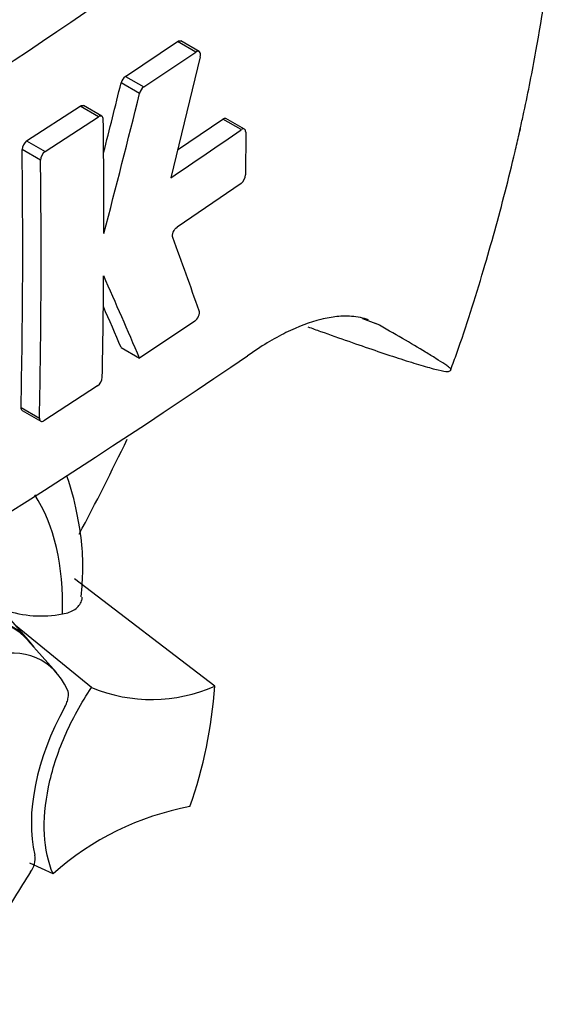
# Model space of a CAD drawing. Units: millimetres. Extents: x 0 to 594, y 0 to 420.
# Drawn here: x 431 to 434, y 353 to 358 of the extents above; entities that cross this region are included whole.
import ezdxf

# ---------------------------------------------------------------- set-up
doc = ezdxf.new("R2010")
doc.units = ezdxf.units.MM
doc.layers.add('PART4', color=7, linetype='Continuous')
doc.layers.add('TSH-1', color=7, linetype='Continuous')

# ---------------------------------------------------------------- blocks, each defined once
blk = doc.blocks.new('SE6')
at = {"layer": 'PART4', "color": 7, "linetype": 'Continuous'}
for p, q in [((431.5897, 357.3105), (431.8409, 357.479)), ((431.9295, 357.4278), (431.8409, 357.479)), ((431.945, 357.4301), (431.8563, 357.4813)), ((431.6783, 357.2593), (431.9295, 357.4278)), ((431.9503, 357.4045), (431.8084, 356.822)), ((431.6581, 357.2282), (431.5695, 357.2794)), ((431.5897, 357.3105), (431.6783, 357.2593)), ((431.1144, 356.9992), (431.3724, 357.1672)), ((431.461, 357.1161), (431.3724, 357.1672)), ((431.4767, 357.1183), (431.3881, 357.1694)), ((431.203, 356.948), (431.461, 357.1161)), ((431.841, 356.956), (432.0592, 357.105)), ((432.1479, 357.0537), (432.0592, 357.105)), ((432.163, 357.0563), (432.0743, 357.1075)), ((432.1693, 357.0414), (432.1684, 356.8364)), ((431.1144, 356.9992), (431.203, 356.948)), ((431.1811, 356.9062), (431.0926, 356.9574)), ((432.1469, 356.7944), (431.8388, 356.5837)), ((431.9244, 356.1307), (431.6583, 355.9522)), ((432.7314, 356.1444), (432.7966, 356.1204)), ((431.5697, 356.0034), (431.6583, 355.9522)), ((431.4559, 355.819), (431.1976, 355.6511)), ((431.0874, 355.7148), (431.1759, 355.6636)), ((431.0935, 355.7), (431.182, 355.6488)), ((431.1223, 354.5955), (430.8693, 354.8812)), ((432.0207, 354.3721), (431.3449, 354.89)), ((431.4271, 354.3656), (431.0609, 354.6648)), ((431.258, 354.4375), (431.1204, 354.5929)), ((431.2414, 353.4683), (431.1303, 353.519))]:
    blk.add_line(p, q, dxfattribs=at)
for centre, radius, start, end in [((416.4614, 379.2794), 25.9959, 294.24075, 305.75925), ((415.9992, 380.0161), 27.1785, 294.44278, 305.54655), ((383.5389, 369.139), 49.4731, 345.7279, 346.13005), ((431.6228, 357.2668), 0.0547, 127.1191, 166.7468), ((383.4167, 369.1442), 49.6913, 345.32181, 346.1252), ((431.7113, 357.2157), 0.0547, 127.1004, 166.7467), ((392.9648, 356.6278), 38.5216, 359.88876, 0.70705), ((419.4889, 375.2409), 22.1591, 303.7764, 304.83942), ((431.1468, 356.9556), 0.0542, 126.6057, 178.1653), ((395.2035, 356.4858), 35.8921, 358.76908, 0.75278), ((431.2353, 356.9045), 0.0542, 126.5974, 178.1629), ((395.2141, 356.4347), 35.9701, 358.77175, 0.75115), ((432.1108, 356.8393), 0.0576, 308.6913, 357.0316), ((405.3466, 346.778), 28.2118, 19.46885, 20.23001), ((393.1643, 356.6344), 38.322, 358.84263, 359.57366), ((399.0435, 341.9768), 35.483, 23.1951, 23.89445), ((399.1956, 342.1358), 35.2192, 23.18799, 23.53884), ((408.61, 390.5354), 41.8407, 295.71671, 304.28329), ((431.4222, 355.8643), 0.0565, 306.6264, 355.9625), ((431.1849, 355.256), 0.5457, 251.1756, 280.7674), ((431.7164, 355.0605), 0.7527, 247.3986, 293.8466), ((429.7811, 354.5335), 2.2455, 340.7324, 355.8788), ((432.1626, 352.4274), 1.3899, 100.8577, 131.5098), ((431.044, 353.5427), 0.1113, 323.5712, 8.0091)]:
    blk.add_arc(centre, radius, start, end, dxfattribs=at)
for centre, major_axis, start_param, end_param in [((428.4581, 356.2643), (-3.4148, -5.9146), 3.09871, 4.934322), ((428.901, 356.0086), (-3.0821, -5.3383), 2.852862, 5.009947), ((428.901, 356.0086), (-2.75, -4.7631), 2.81853, 5.045599), ((427.5162, 356.808), (3.6331, 6.2928), 4.774361, 4.845316), ((430.1974, 354.1374), (-0.7709, -1.3353), 2.319174, 2.857699), ((430.6098, 353.8993), (-0.4375, -0.7578), 2.865097, 4.654675), ((430.6098, 353.8993), (-0.4359, -0.755), 2.950972, 4.553061), ((430.7866, 353.7972), (-0.4024, -0.697), 2.754771, 4.579811), ((431.7263, 354.0514), (-0.4167, -0.7217), 4.739617, 5.739663), ((431.8636, 352.8313), (0.8326, 1.4421), 1.454136, 1.629498)]:
    blk.add_ellipse(centre, major_axis=major_axis, ratio=0.57735, start_param=start_param, end_param=end_param, dxfattribs=at)
for points, knots in [([(433.1565, 355.8966), (433.1674, 355.926), (433.2231, 356.0765), (433.3149, 356.3713), (433.4044, 356.6916), (433.4577, 356.9095), (433.4804, 357.0085), (433.4885, 357.0447), (433.4904, 357.0532), (433.4913, 357.0571), (433.4916, 357.0587), (433.4916, 357.0588), (433.4912, 357.0567), (433.4903, 357.0526), (433.4894, 357.0487), (433.4889, 357.0467), (433.4888, 357.0463), (433.4888, 357.0463), (433.4889, 357.0466), (433.489, 357.0472), (433.4893, 357.0483), (433.4898, 357.0507), (433.4914, 357.0579), (433.4982, 357.088), (433.526, 357.2149), (433.5855, 357.5155), (433.6546, 357.9797), (433.6971, 358.5141), (433.6997, 359.029), (433.6652, 359.5091), (433.5951, 359.9632), (433.4876, 360.4014), (433.34, 360.8239), (433.1705, 361.1889), (433.049, 361.388), (432.9977, 361.4688)], [0, 0, 0, 0, 0.0127121, 0.0760527, 0.1353235, 0.1652506, 0.177963, 0.1802026, 0.181359, 0.1820171, 0.1826049, 0.1832679, 0.1842118, 0.1859747, 0.1868868, 0.1872664, 0.1874333, 0.1875358, 0.1876275, 0.1877318, 0.1878803, 0.1881593, 0.1888375, 0.1910646, 0.2018194, 0.248047, 0.3340175, 0.4262538, 0.5128915, 0.5969037, 0.6794656, 0.7608728, 0.8436237, 0.9267247, 0.9775763, 0.9775763, 0.9775763, 0.9775763]), ([(431.9503, 357.4045), (431.9526, 357.4145), (431.9516, 357.4235), (431.9434, 357.4326), (431.9366, 357.4325), (431.9295, 357.4278)], [0, 0, 0, 0, 0.5, 0.5, 1, 1, 1, 1]), ([(431.4834, 357.1031), (431.4833, 357.1104), (431.4808, 357.1159), (431.4726, 357.1206), (431.4668, 357.1199), (431.461, 357.1161)], [0, 0, 0, 0, 0.5, 0.5, 1, 1, 1, 1]), ([(432.0592, 357.105), (432.0648, 357.1089), (432.0703, 357.1098), (432.0742, 357.1076), (432.0742, 357.1076), (432.0742, 357.1076)], [0, 0, 0, 0, 0.5, 0.5, 0.5004134, 0.5004134, 0.5004134, 0.5004134]), ([(432.1693, 357.0414), (432.1693, 357.0486), (432.167, 357.054), (432.1591, 357.0586), (432.1536, 357.0577), (432.1479, 357.0537)], [0, 0, 0, 0, 0.5, 0.5, 1, 1, 1, 1]), ([(431.8181, 356.5334), (431.8157, 356.54), (431.8168, 356.5501), (431.8249, 356.5699), (431.8318, 356.579), (431.8388, 356.5837)], [0, 0, 0, 0, 0.5, 0.5, 1, 1, 1, 1]), ([(431.9244, 356.1307), (431.9314, 356.1355), (431.9382, 356.1445), (431.9465, 356.1642), (431.9477, 356.1744), (431.9454, 356.1809)], [0, 0, 0, 0, 0.5, 0.5, 1, 1, 1, 1]), ([(432.7614, 356.1366), (432.7359, 356.1461), (432.7082, 356.1519), (432.6563, 356.1556), (432.6331, 356.1552), (432.5842, 356.1503), (432.5584, 356.1458), (432.4787, 356.1261), (432.4225, 356.1049), (432.3339, 356.0612), (432.3036, 356.0447), (432.2417, 356.0073), (432.2101, 355.9866), (432.1782, 355.964)], [0.0812664, 0.0812664, 0.0812664, 0.0812664, 0.25, 0.25, 0.375, 0.375, 0.5, 0.5, 0.75, 0.75, 0.875, 0.875, 1, 1, 1, 1]), ([(432.469, 356.1036), (432.4894, 356.0962), (432.5097, 356.089), (432.5763, 356.0652), (432.6217, 356.0491), (432.7532, 356.0031), (432.8335, 355.9758), (432.9393, 355.9414), (432.9721, 355.931), (433.0167, 355.9175), (433.0309, 355.9134), (433.0574, 355.9059), (433.0697, 355.9025), (433.1032, 355.8939), (433.1211, 355.89), (433.139, 355.888), (433.1434, 355.888), (433.1494, 355.8892), (433.151, 355.8904), (433.1562, 355.8937), (433.1602, 355.8957), (433.1541, 355.9035), (433.1503, 355.9069), (433.1405, 355.9144), (433.1347, 355.9186), (433.1157, 355.9316), (433.101, 355.9411), (433.0698, 355.9609), (433.0532, 355.9711), (433.0013, 356.0027), (432.9638, 356.0249), (432.8841, 356.0711), (432.8416, 356.0953), (432.7966, 356.1204)], [0.0357248, 0.0357248, 0.0357248, 0.0357248, 0.0625, 0.0625, 0.125, 0.125, 0.25, 0.25, 0.3125, 0.3125, 0.34375, 0.34375, 0.375, 0.375, 0.4375, 0.4375, 0.46875, 0.46875, 0.5, 0.5, 0.5625, 0.5625, 0.59375, 0.59375, 0.625, 0.625, 0.6875, 0.6875, 0.75, 0.75, 0.875, 0.875, 1, 1, 1, 1]), ([(431.1759, 355.6636), (431.1758, 355.6565), (431.178, 355.6512), (431.186, 355.6465), (431.1917, 355.6473), (431.1976, 355.6511)], [0, 0, 0, 0, 0.5, 0.5, 1, 1, 1, 1]), ([(431.3771, 354.8022), (431.3812, 354.8499), (431.3916, 354.9827), (431.3672, 355.1832), (431.3282, 355.3281), (431.3084, 355.3846)], [0, 0, 0, 0, 0.0902695, 0.29527, 0.4358052, 0.4358052, 0.4358052, 0.4358052]), ([(431.2869, 354.7199), (431.3107, 354.7239), (431.3308, 354.7314), (431.3544, 354.7477), (431.3611, 354.754), (431.3718, 354.7676), (431.3759, 354.775), (431.3806, 354.7889), (431.3819, 354.7951), (431.3824, 354.8014)], [0, 0, 0, 0, 0.25, 0.25, 0.375, 0.375, 0.5, 0.5, 0.5922738, 0.5922738, 0.5922738, 0.5922738]), ([(431.2414, 353.4683), (431.2179, 353.5227), (431.2039, 353.587), (431.1966, 353.7289), (431.2032, 353.8065), (431.2364, 353.967), (431.263, 354.0498), (431.3333, 354.2123), (431.3771, 354.2918), (431.4271, 354.3656)], [0, 0, 0, 0, 0.25, 0.25, 0.5, 0.5, 0.75, 0.75, 1, 1, 1, 1]), ([(431.2984, 354.2723), (431.3025, 354.2796), (431.3059, 354.287), (431.3113, 354.3022), (431.3133, 354.3098), (431.3167, 354.3316), (431.3157, 354.3451), (431.3111, 354.355)], [0, 0, 0, 0, 0.25, 0.25, 0.5, 0.5, 1, 1, 1, 1])]:
    blk.add_open_spline(points, degree=3, knots=knots, dxfattribs=at)
for points in [[(431.8409, 357.479), (431.8466, 357.4829), (431.8522, 357.4836), (431.8562, 357.4813)], [(431.3724, 357.1672), (431.3782, 357.171), (431.384, 357.1718), (431.3881, 357.1694)], [(431.0935, 355.7), (431.0895, 355.7023), (431.0872, 355.7077), (431.0874, 355.7148)]]:
    blk.add_open_spline(points, degree=3, dxfattribs=at)

msp = doc.modelspace()

# ---------------------------------------------------------------- block references
at = {"layer": 'TSH-1'}
msp.add_blockref('SE6', (0, 0), dxfattribs=at)

doc.saveas('drawing.dxf')
